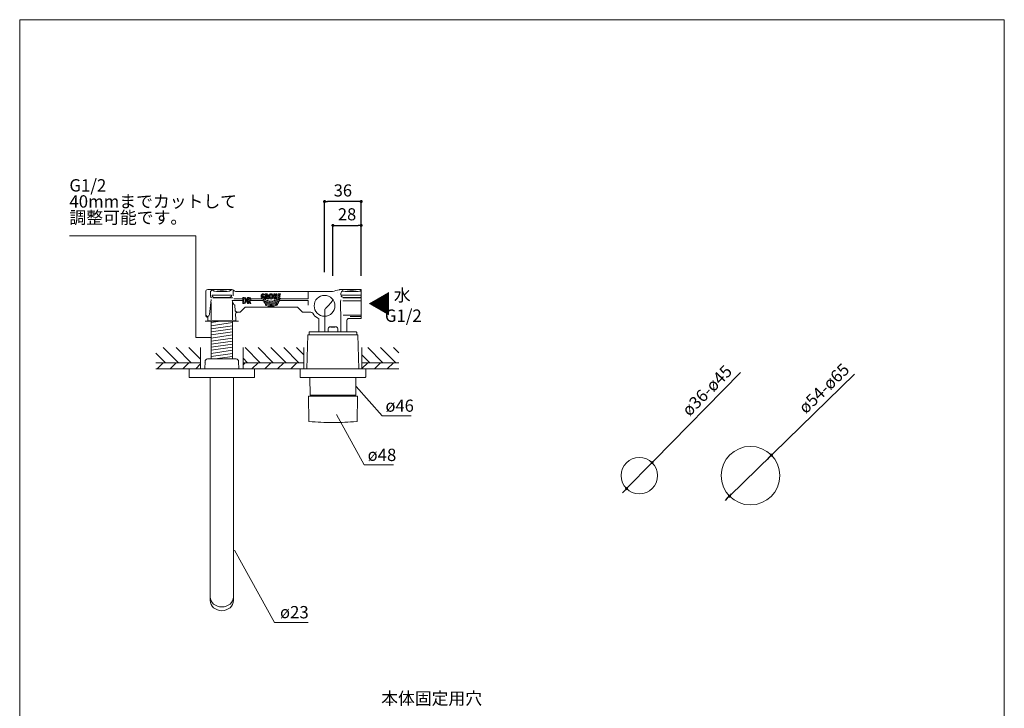
# Model space of a CAD drawing. Units: millimetres. Extents: x 36 to 1012, y 32 to 1449.
# Drawn here: x 36 to 1011, y 767 to 1449 of the extents above; entities that cross this region are included whole.
import ezdxf
from ezdxf.lldxf.tags import DXFTag

# ---------------------------------------------------------------- set-up
doc = ezdxf.new("R2010")
doc.units = ezdxf.units.MM
doc.header["$LTSCALE"] = 50.8
doc.header["$PDMODE"] = 1
doc.header["$PDSIZE"] = -2
for name, color, linetype, lineweight in [('DIM', 3, 'Continuous', 13), ('MODEL', 7, 'Continuous', 20), ('TEMPLATE', 7, 'Continuous', 20)]:
    doc.layers.add(name, color=color, linetype=linetype, lineweight=lineweight)
doc.styles.add('ＭＳ ゴシック', font='msgothic.ttc', dxfattribs={"bigfont": 'ＭＳ ゴシック'})
tags = doc.linetypes.add('HIDDEN2', pattern=[4.7625, 3.175, -1.5875]).pattern_tags.tags
tags[6:7] = [DXFTag(74, 4), DXFTag(75, 0), DXFTag(340, '0'), DXFTag(46, 0.0), DXFTag(50, 0.0), DXFTag(44, 0.0), DXFTag(45, 0.0)]
tags[4:5] = [DXFTag(74, 4), DXFTag(75, 0), DXFTag(340, '0'), DXFTag(46, 0.0), DXFTag(50, 0.0), DXFTag(44, 0.0), DXFTag(45, 0.0)]
doc.dimstyles.new('tform線あり', dxfattribs={"dimtxt": 24.432617, "dimasz": 9.99939, "dimexe": 0, "dimexo": 25, "dimgap": 0.5, "dimtad": 1, "dimdec": 1, "dimzin": 11, "dimdsep": 46, "dimtxsty": 'ＭＳ ゴシック', "dimblk": 'DOT', "dimcen": 0, "dimazin": 0, "dimtfac": 0.8, "dimtdec": 1, "dimtix": 1, "dimtmove": 0, "dimatfit": 0, "dimldrblk": 'DOT', "dimfxl": 1, "dimfrac": 2, "dimtolj": 1, "dimtzin": 11, "dimarcsym": 0})

# ---------------------------------------------------------------- blocks, each defined once
blk = doc.blocks.new('_DOT')
at = {"color": 0, "linetype": 'ByBlock', "lineweight": -2}
blk.add_line((-0.5, 0), (-1, 0), dxfattribs=at)
at = {"color": 0, "linetype": 'ByBlock', "lineweight": -2, "const_width": 0.5}
blk.add_lwpolyline([(-0.25, 0, 1), (0.25, 0, 1)], format="xyb", close=True, dxfattribs=at)
blk = doc.blocks.new('*D107')
at = {"layer": 'Defpoints', "color": 0, "transparency": 16777216}
for p in [(662.26, 1010.07), (637.09, 984.34)]:
    blk.add_point(p, dxfattribs=at)
at = {"layer": 'DIM', "color": 0, "lineweight": -2, "transparency": 16777216}
for p, q in [((749.74, 1099.49), (664.36, 1012.22)), ((637.09, 984.34), (662.26, 1010.07)), ((634.99, 982.19), (632.89, 980.05))]:
    blk.add_line(p, q, dxfattribs=at)
at = {"layer": 'DIM', "color": 0, "lineweight": -2, "transparency": 16777216, "xscale": 3, "yscale": 3, "zscale": 3}
for p, rotation in [((662.26, 1010.07), 225.6294919767155), ((637.09, 984.34), 45.62949197671548)]:
    blk.add_blockref('_DOT', p, dxfattribs=dict(at, rotation=rotation))
at = {"layer": 'DIM', "color": 0, "transparency": 16777216, "insert": (716.68, 1081.51), "char_height": 12, "attachment_point": 5, "rotation": 45.62949, "style": 'ＭＳ ゴシック'}
blk.add_mtext('\\A1;\\A1;ø36-ø45 {}', dxfattribs=at)
blk = doc.blocks.new('_SE_FILLED')
at = {"color": 0}
blk.add_line((0, 0), (-1, 0), dxfattribs=at)
blk.add_solid([(0, 0), (-1, -0.1665), (-1, 0.1665), (0, 0)], dxfattribs=at)
blk = doc.blocks.new('*D114')
at = {"layer": 'Defpoints', "color": 0, "transparency": 16777216}
for p in [(780.44, 1017.45), (738.91, 976.96)]:
    blk.add_point(p, dxfattribs=at)
at = {"layer": 'DIM', "color": 0, "lineweight": -2, "transparency": 16777216}
for p, q in [((782.58, 1019.55), (862.83, 1097.8)), ((738.91, 976.96), (780.44, 1017.45)), ((778.29, 1015.36), (776.14, 1013.26)), ((780.44, 1017.45), (782.58, 1019.55)), ((738.91, 976.96), (736.76, 974.86)), ((741.06, 979.05), (743.21, 981.15)), ((736.76, 974.86), (734.62, 972.77))]:
    blk.add_line(p, q, dxfattribs=at)
at = {"layer": 'DIM', "color": 0, "lineweight": -2, "transparency": 16777216, "xscale": 3, "yscale": 3, "zscale": 3}
for p, rotation in [((780.44, 1017.45), 44.28101145056738), ((738.91, 976.96), 224.2810114505674)]:
    blk.add_blockref('_DOT', p, dxfattribs=dict(at, rotation=rotation))
at = {"layer": 'DIM', "color": 0, "transparency": 16777216, "insert": (832.47, 1083.64), "char_height": 12, "attachment_point": 5, "rotation": 44.28101, "style": 'ＭＳ ゴシック'}
blk.add_mtext('\\A1;ø54-ø65', dxfattribs=at)
blk = doc.blocks.new('*D97')
at = {"layer": 'Defpoints', "color": 0, "transparency": 16777216}
for p in [(337.97, 1268.57), (337.97, 1188.8), (374.27, 1185.06)]:
    blk.add_point(p, dxfattribs=at)
at = {"layer": 'DIM', "color": 0, "lineweight": -2, "transparency": 16777216}
for p, q in [((337.97, 1198.8), (337.97, 1268.57)), ((371.27, 1268.57), (340.97, 1268.57)), ((374.27, 1195.06), (374.27, 1268.57))]:
    blk.add_line(p, q, dxfattribs=at)
at = {"layer": 'DIM', "color": 0, "lineweight": -2, "transparency": 16777216, "xscale": 3, "yscale": 3, "zscale": 3, "rotation": 180}
blk.add_blockref('_DOT', (337.97, 1268.57), dxfattribs=at)
at = {"layer": 'DIM', "color": 0, "lineweight": -2, "transparency": 16777216, "xscale": 3, "yscale": 3, "zscale": 3}
blk.add_blockref('_DOT', (374.27, 1268.57), dxfattribs=at)
at = {"layer": 'DIM', "color": 0, "transparency": 16777216, "insert": (356.12, 1279.57), "char_height": 12, "attachment_point": 5, "style": 'ＭＳ ゴシック'}
blk.add_mtext('\\A1;\\A1;36', dxfattribs=at)
blk = doc.blocks.new('*D98')
at = {"layer": 'Defpoints', "color": 0, "transparency": 16777216}
for p in [(374.27, 1244.95), (346.27, 1185.06), (374.27, 1185.06)]:
    blk.add_point(p, dxfattribs=at)
at = {"layer": 'DIM', "color": 0, "lineweight": -2, "transparency": 16777216}
for p, q in [((346.27, 1195.06), (346.27, 1244.95)), ((349.27, 1244.95), (371.27, 1244.95)), ((374.27, 1195.06), (374.27, 1244.95))]:
    blk.add_line(p, q, dxfattribs=at)
at = {"layer": 'DIM', "color": 0, "lineweight": -2, "transparency": 16777216, "xscale": 3, "yscale": 3, "zscale": 3, "rotation": 180}
blk.add_blockref('_DOT', (346.27, 1244.95), dxfattribs=at)
at = {"layer": 'DIM', "color": 0, "lineweight": -2, "transparency": 16777216, "xscale": 3, "yscale": 3, "zscale": 3}
blk.add_blockref('_DOT', (374.27, 1244.95), dxfattribs=at)
at = {"layer": 'DIM', "color": 0, "transparency": 16777216, "insert": (360.27, 1255.95), "char_height": 12, "attachment_point": 5, "style": 'ＭＳ ゴシック'}
blk.add_mtext('\\A1;\\A1;28', dxfattribs=at)

msp = doc.modelspace()

# ---------------------------------------------------------------- linework, layer by layer
at = {"layer": 'DIM', "linetype": 'Continuous'}
for p, q in [((210.4576, 1234.7143), (85.3871, 1234.7143)), ((210.4576, 1133.8294), (210.4576, 1234.7143)), ((225.7883, 1133.8294), (210.4576, 1133.8294)), ((394.9862, 1056.3818), (369.3981, 1085.4552)), ((377.3162, 1007.7893), (349.7689, 1057.6074)), ((394.9862, 1056.3818), (423.8637, 1056.3818)), ((377.3162, 1007.7893), (406.1937, 1007.7893)), ((288.3892, 851.7224), (248.7185, 923.4653)), ((288.3892, 851.7224), (321.7434, 851.7224))]:
    msp.add_line(p, q, dxfattribs=at)
at = {"layer": 'MODEL', "color": 0, "linetype": 'Continuous'}
for p, q in [((222.2733, 1181.3307), (246.2775, 1181.3307)), ((227.0006, 1180.8957), (228.7429, 1179.852)), ((243.809, 1179.852), (246.2775, 1181.3307)), ((352.6682, 1181.2992), (352.5441, 1181.2635)), ((374.276, 1181.3307), (353.0225, 1181.3307)), ((355.4643, 1180.6396), (356.2392, 1179.8648)), ((373.3128, 1179.8648), (374.276, 1180.8279)), ((374.276, 1180.8279), (374.276, 1181.3307)), ((374.276, 1179.6145), (374.276, 1180.8279)), ((220.276, 1179.3334), (220.276, 1156.0805)), ((223.959, 1156.5954), (225.5939, 1171.6145)), ((225.0082, 1178.8984), (225.0082, 1175.0371)), ((226.758, 1175.9178), (226.5622, 1175.9178)), ((235.7163, 1175.9178), (226.758, 1175.9178)), ((236.8357, 1175.9178), (235.7163, 1175.9178)), ((245.794, 1175.9178), (236.8357, 1175.9178)), ((245.9898, 1175.9178), (245.794, 1175.9178)), ((246.4314, 1170.4798), (257.095, 1170.4798)), ((257.095, 1172.3558), (248.3008, 1172.3558)), ((250.6757, 1179.4178), (344.7398, 1179.4178)), ((257.095, 1173.6863), (258.395, 1173.6863)), ((257.095, 1172.3558), (257.095, 1173.6863)), ((257.095, 1172.3558), (257.095, 1170.4798)), ((257.095, 1167.6863), (257.095, 1170.4798)), ((258.095, 1172.3558), (258.095, 1172.6863)), ((258.095, 1172.6863), (258.395, 1172.6863)), ((258.095, 1172.3558), (258.095, 1170.4798)), ((258.095, 1168.6863), (258.095, 1170.4798)), ((259.595, 1170.4798), (259.595, 1171.4863)), ((259.595, 1170.4798), (259.595, 1169.8863)), ((260.595, 1170.4798), (260.595, 1171.4863)), ((260.595, 1170.4798), (260.595, 1169.8863)), ((261.595, 1172.3558), (261.595, 1173.6863)), ((261.595, 1173.6863), (263.22, 1173.6863)), ((261.595, 1172.3558), (261.595, 1170.4798)), ((261.595, 1167.6863), (261.595, 1170.4798)), ((262.595, 1172.3558), (262.595, 1172.6863)), ((262.595, 1172.6863), (263.22, 1172.6863)), ((262.595, 1172.3558), (262.595, 1170.9363)), ((262.595, 1170.9363), (263.22, 1170.9363)), ((264.54, 1170.4798), (263.9723, 1170.0939)), ((263.9723, 1170.0939), (265.095, 1167.6863)), ((264.54, 1170.4798), (277.0235, 1170.4798)), ((276.2635, 1172.3558), (265.0142, 1172.3558)), ((277.0235, 1170.4798), (277.0689, 1170.3753)), ((277.0689, 1170.3753), (277.1292, 1170.2709)), ((277.1131, 1174.3629), (277.1095, 1173.6414)), ((277.6233, 1174.8604), (277.6131, 1174.8604)), ((278.1223, 1172.7098), (278.1232, 1174.3602)), ((279.1173, 1176.818), (279.1173, 1172.5597)), ((280.6588, 1177.318), (279.6173, 1177.318)), ((280.1173, 1172.5597), (280.1173, 1176.3106)), ((280.1173, 1176.3106), (280.6282, 1176.3106)), ((280.3222, 1173.8567), (281.4449, 1172.3558)), ((281.5165, 1172.26), (281.4449, 1172.3558)), ((283.2956, 1169.9923), (281.6882, 1170.4798)), ((282.3173, 1172.859), (281.6903, 1173.6971)), ((288.2187, 1170.4798), (286.7543, 1170.0319)), ((287.883, 1172.5595), (287.883, 1176.816)), ((288.883, 1176.816), (288.883, 1175.3773)), ((288.883, 1175.3773), (289.8864, 1175.3773)), ((289.8864, 1174.2927), (288.883, 1174.2927)), ((288.883, 1174.2927), (288.883, 1172.5595)), ((289.8864, 1175.3773), (289.8864, 1176.816)), ((289.8864, 1172.5595), (289.8864, 1174.2927)), ((290.8864, 1176.816), (290.8864, 1172.5595)), ((291.8895, 1176.816), (291.8895, 1172.5595)), ((293.7785, 1177.316), (292.3895, 1177.316)), ((293.7785, 1172.0595), (292.3895, 1172.0595)), ((292.9483, 1175.3445), (292.9483, 1176.311)), ((292.9483, 1176.311), (293.7785, 1176.311)), ((293.4196, 1175.3445), (292.9483, 1175.3445)), ((292.9483, 1173.0644), (292.9483, 1174.3415)), ((292.9483, 1174.3415), (293.4196, 1174.3415)), ((293.7785, 1173.0644), (292.9483, 1173.0644)), ((293.4858, 1170.1584), (293.5357, 1170.2449)), ((293.6025, 1170.4798), (321.776, 1170.4798)), ((293.9196, 1174.8415), (293.9196, 1174.8445)), ((321.776, 1172.3558), (294.2351, 1172.3558)), ((294.2785, 1176.811), (294.2785, 1176.816)), ((294.2785, 1172.5595), (294.2785, 1172.5644)), ((321.776, 1179.3462), (321.776, 1172.3558)), ((321.776, 1166.08), (321.776, 1170.4798)), ((344.7398, 1179.4178), (344.8241, 1179.4182)), ((350.5574, 1178.9236), (350.5643, 1178.9105)), ((354.2419, 1176.068), (354.2419, 1177.8675)), ((363.2296, 1175.9178), (354.6775, 1175.9178)), ((356.0029, 1173.1141), (374.2695, 1173.1141)), ((374.276, 1170.3419), (356.0029, 1170.3419)), ((363.2296, 1179.5171), (366.3224, 1179.5171)), ((366.3224, 1175.9178), (363.2296, 1175.9178)), ((374.276, 1175.9178), (366.3224, 1175.9178)), ((374.276, 1177.715), (374.276, 1179.6145)), ((374.276, 1176.2205), (374.276, 1177.715)), ((374.276, 1175.9178), (374.276, 1176.2205)), ((374.276, 1175.9178), (374.276, 1174.059)), ((374.276, 1173.1141), (374.276, 1174.059)), ((374.276, 1173.0922), (374.276, 1170.3419)), ((374.276, 1155.9451), (374.276, 1170.3419)), ((249.2027, 1164.8229), (249.2027, 1166.08)), ((249.2027, 1164.8229), (249.5343, 1161.6995)), ((249.5343, 1160.4721), (249.5343, 1161.6995)), ((254.4613, 1159.1031), (257.0577, 1161.6995)), ((259.276, 1163.9178), (257.0577, 1161.6995)), ((258.395, 1167.6863), (257.095, 1167.6863)), ((258.395, 1168.6863), (258.095, 1168.6863)), ((311.276, 1163.9178), (259.276, 1163.9178)), ((262.595, 1167.6863), (261.595, 1167.6863)), ((263.0458, 1169.9363), (262.595, 1169.9363)), ((262.595, 1169.9363), (262.595, 1167.6863)), ((264.095, 1167.6863), (263.0458, 1169.9363)), ((265.095, 1167.6863), (264.095, 1167.6863)), ((278.2051, 1168.4073), (278.2622, 1168.3084)), ((279.508, 1166.1506), (279.558, 1166.0641)), ((279.8732, 1165.8281), (280.2357, 1165.7278)), ((280.2626, 1166.8306), (280.066, 1166.8847)), ((280.1568, 1167.8051), (283.2794, 1166.8205)), ((280.2357, 1165.7278), (280.3156, 1165.7029)), ((280.8115, 1166.6701), (280.2626, 1166.8306)), ((281.2931, 1165.3982), (280.3156, 1165.7029)), ((280.4204, 1169.7752), (283.4977, 1168.8347)), ((283.0581, 1165.9303), (280.8115, 1166.6701)), ((282.01, 1165.1554), (281.2931, 1165.3982)), ((282.9631, 1164.841), (282.01, 1165.1554)), ((283.0187, 1164.8229), (282.9631, 1164.841)), ((283.9826, 1165.7029), (283.0581, 1165.9303)), ((286.9356, 1165.9303), (286.0111, 1165.7029)), ((286.289, 1168.7999), (289.3456, 1169.746)), ((289.2188, 1168.7622), (286.7694, 1167.9541)), ((286.881, 1166.8958), (289.7647, 1167.8044)), ((286.9604, 1164.841), (286.9048, 1164.8229)), ((288.4915, 1166.4704), (286.9356, 1165.9303)), ((287.9136, 1165.1554), (286.9604, 1164.841)), ((288.6307, 1165.3982), (287.9136, 1165.1554)), ((289.2197, 1166.7048), (288.4915, 1166.4704)), ((289.342, 1165.6266), (288.6307, 1165.3982)), ((289.7347, 1166.8522), (289.2197, 1166.7048)), ((289.6103, 1165.7029), (289.342, 1165.6266)), ((289.6103, 1165.7029), (289.7633, 1165.7464)), ((290.7757, 1167.0587), (289.7347, 1166.8522)), ((289.7633, 1165.7464), (290.1426, 1165.8383)), ((290.1426, 1165.8383), (290.826, 1165.9586)), ((291.2036, 1166.2055), (291.265, 1166.3119)), ((292.0757, 1169.1402), (291.458, 1169.1562)), ((292.3962, 1168.2712), (292.466, 1168.392)), ((313.4942, 1161.6995), (311.276, 1163.9178)), ((313.4942, 1161.6995), (316.0907, 1159.1031)), ((338.3064, 1139.5178), (338.3064, 1161.8605)), ((250.376, 1150.5178), (222.176, 1150.5178)), ((222.176, 1150.5178), (222.176, 1150.0178)), ((222.4755, 1152.6979), (222.4663, 1152.5925)), ((250.0857, 1152.5925), (249.7228, 1156.7407)), ((250.376, 1150.0178), (250.376, 1150.5178)), ((251.7144, 1158.9178), (254.276, 1158.9178)), ((254.4613, 1159.1031), (254.276, 1158.9178)), ((316.276, 1158.9178), (316.0907, 1159.1031)), ((316.276, 1158.9178), (324.5463, 1158.9178)), ((324.5521, 1158.9178), (324.5463, 1158.9178)), ((326.2392, 1157.9894), (326.2397, 1157.9887)), ((331.4231, 1153.1706), (331.4245, 1153.1699)), ((332.4781, 1151.404), (332.4781, 1151.4096)), ((332.4781, 1139.5178), (332.4781, 1151.404)), ((354.2456, 1139.5178), (354.2456, 1157.2795)), ((356.4683, 1155.9451), (374.276, 1155.9451)), ((360.0738, 1150.87), (360.0738, 1150.8694)), ((360.0738, 1139.5178), (360.0738, 1150.8694)), ((362.0761, 1152.8673), (362.0711, 1152.8672)), ((362.0761, 1152.8673), (374.276, 1152.8673)), ((374.276, 1153.3526), (374.276, 1155.9451)), ((374.276, 1152.8673), (374.276, 1153.3526)), ((252.776, 1150.0178), (219.776, 1150.0178)), ((225.7894, 1148.6756), (235.0439, 1150.0178)), ((225.7894, 1145.6358), (246.7494, 1148.6756)), ((225.7894, 1142.596), (246.7494, 1145.6358)), ((225.7894, 1139.5562), (246.7494, 1142.596)), ((341.5516, 1142.6449), (341.5516, 1139.5178)), ((345.9264, 1144.057), (346.6256, 1144.057)), ((351.0004, 1139.5178), (351.0004, 1142.6449)), ((225.7894, 1136.5164), (246.7494, 1139.5562)), ((225.7894, 1133.4766), (246.7494, 1136.5164)), ((225.7894, 1130.4367), (246.7494, 1133.4766)), ((320.526, 1103.0176), (321.5736, 1136.5178)), ((321.5736, 1136.5178), (370.9784, 1136.5178)), ((322.726, 1139.0178), (322.726, 1136.5178)), ((323.226, 1139.5178), (341.9627, 1139.5178)), ((341.9627, 1139.5178), (341.966, 1139.5178)), ((341.966, 1139.5178), (345.9045, 1139.5178)), ((345.9045, 1139.5178), (346.6475, 1139.5178)), ((346.6475, 1139.5178), (350.586, 1139.5178)), ((350.586, 1139.5178), (369.326, 1139.5178)), ((350.586, 1139.5178), (350.5893, 1139.5178)), ((369.826, 1136.5178), (369.826, 1139.0178)), ((372.026, 1103.0176), (370.9784, 1136.5178)), ((225.7894, 1127.3969), (246.7494, 1130.4367)), ((225.7894, 1124.3571), (246.7494, 1127.3969)), ((225.7894, 1121.3173), (246.7494, 1124.3571)), ((225.7894, 1118.2775), (246.7494, 1121.3173)), ((225.7894, 1115.2377), (246.7494, 1118.2775)), ((229.3727, 1112.7176), (246.7494, 1115.2377))]:
    msp.add_line(p, q, dxfattribs=at)
at = {"layer": 'MODEL', "color": 0, "linetype": 'HIDDEN2'}
for p, q in [((374.25, 1175.8082), (363.276, 1175.8082)), ((225.7985, 1151.5178), (225.7985, 1168.5178)), ((246.7535, 1151.5178), (246.7535, 1168.5178)), ((374.276, 1154.8532), (363.276, 1154.8532))]:
    msp.add_line(p, q, dxfattribs=at)
at = {"layer": 'MODEL'}
for p, q in [((225.7883, 1150.0178), (225.7883, 1112.7176)), ((246.7483, 1112.7176), (246.7483, 1150.0178)), ((193.2372, 1109.0143), (178.2611, 1123.9903)), ((205.9651, 1109.0143), (190.9891, 1123.9903)), ((215.3009, 1112.4064), (203.717, 1123.9903)), ((215.3009, 1103.0143), (215.3009, 1123.9903)), ((257.2409, 1123.9903), (257.2409, 1103.0176)), ((274.3526, 1109.0176), (259.3798, 1123.9903)), ((287.0805, 1109.0176), (272.1078, 1123.9903)), ((299.8084, 1109.0176), (284.8357, 1123.9903)), ((312.5364, 1109.0176), (297.5636, 1123.9903)), ((317.5235, 1116.7584), (310.2915, 1123.9903)), ((317.5235, 1103.0176), (317.5235, 1123.9903)), ((375.0235, 1103.0176), (375.0235, 1123.9903)), ((395.6905, 1109.0176), (380.7178, 1123.9903)), ((408.4184, 1109.0176), (393.4457, 1123.9903)), ((411.5263, 1118.6376), (406.1736, 1123.9903)), ((180.506, 1109.0176), (171.0207, 1118.5029)), ((250.3826, 1112.7176), (222.1644, 1112.7176)), ((261.6247, 1109.0176), (257.2409, 1113.4014)), ((382.9626, 1109.0176), (375.0235, 1116.9567)), ((171.0207, 1109.0176), (215.3009, 1109.0176)), ((171.0207, 1103.0176), (215.3009, 1103.0176)), ((178.2452, 1109.0176), (172.2485, 1103.0209)), ((190.9699, 1109.0143), (184.9732, 1103.0176)), ((203.6978, 1109.0143), (197.6978, 1103.0143)), ((203.7735, 1103.0176), (268.7735, 1103.0176)), ((203.7735, 1103.0176), (203.7735, 1094.9176)), ((215.3009, 1107.8895), (210.4257, 1103.0143)), ((218.693, 1109.0143), (218.6897, 1109.0176)), ((219.6668, 1110.3291), (219.3404, 1103.0176)), ((253.2065, 1103.0176), (252.8801, 1110.3291)), ((317.5235, 1109.0176), (257.2409, 1109.0176)), ((259.3574, 1109.0176), (257.2409, 1106.9011)), ((317.5235, 1103.0176), (257.2409, 1103.0176)), ((272.0853, 1109.0176), (266.0853, 1103.0176)), ((268.7735, 1094.9176), (268.7735, 1103.0176)), ((284.8132, 1109.0176), (278.8132, 1103.0176)), ((297.5412, 1109.0176), (291.5412, 1103.0176)), ((310.6238, 1109.0176), (304.6238, 1103.0176)), ((378.7735, 1103.0176), (313.7735, 1103.0176)), ((313.7735, 1103.0176), (313.7735, 1094.9176)), ((375.0235, 1109.0176), (411.5263, 1109.0176)), ((380.6953, 1109.0176), (375.0235, 1103.3458)), ((375.0235, 1103.0176), (411.5263, 1103.0176)), ((378.7735, 1094.9176), (378.7735, 1103.0176)), ((393.4232, 1109.0176), (387.4232, 1103.0176)), ((406.1511, 1109.0176), (400.1511, 1103.0176)), ((204.2735, 1094.4176), (268.2735, 1094.4176)), ((224.7735, 1094.4176), (224.7735, 904.0147)), ((247.7735, 904.0147), (247.7735, 1094.4176)), ((314.2735, 1094.4176), (378.2735, 1094.4176)), ((323.4898, 1094.4176), (323.6423, 1076.9421)), ((368.9046, 1076.9421), (369.0571, 1094.4176)), ((322.0571, 1075.6016), (322.2695, 1051.2627)), ((370.2896, 1075.8034), (322.2572, 1075.8034)), ((368.9046, 1076.9421), (323.6423, 1076.9421)), ((370.2775, 1051.2627), (370.4899, 1075.6016)), ((370.4898, 1075.6016), (370.4899, 1075.6016)), ((224.7735, 904.0147), (224.7735, 877.1679)), ((247.7735, 877.1679), (247.7735, 904.0147)), ((224.7735, 877.1679), (224.7735, 873.5179)), ((247.7735, 873.5179), (247.7735, 877.1679))]:
    msp.add_line(p, q, dxfattribs=at)
at = {"layer": 'MODEL', "color": 0}
for p, q in [((225.7894, 1150.0178), (225.7894, 1112.7176)), ((246.7494, 1112.7176), (246.7494, 1150.0178))]:
    msp.add_line(p, q, dxfattribs=at)
at = {"layer": 'MODEL', "color": 0, "linetype": 'HIDDEN2'}
msp.add_circle((337.976, 1165.3307), 10.3155, dxfattribs=at)
at = {"layer": 'MODEL'}
for centre, radius in [((759.6746, 997.2041), 29.001), ((649.6746, 997.2041), 18)]:
    msp.add_circle(centre, radius, dxfattribs=at)
at = {"layer": 'MODEL', "color": 0, "linetype": 'Continuous'}
for centre, radius, start, end in [((1331.929, -2687.6235), 3990.9288, 104.2038722, 104.306905), ((353.0221, 1179.3288), 2.0018, 89.9879789, 100.1805666), ((255.3345, 1172.3002), 9.0873, 191.5557976, 219.4337965), ((436.9493, 1176.8171), 189.5186, 179.3892907, 180.5190623), ((258.395, 1171.4863), 2.2, 23.2780403, 90), ((258.395, 1171.4863), 1.2, 46.4290441, 90), ((258.395, 1171.4863), 1.2, 0.0000025, 46.4290441), ((258.395, 1171.4863), 2.2, 0.0000013, 23.2780403), ((263.22, 1171.8113), 1.875, 16.8795296, 90), ((263.22, 1171.8113), 0.875, 38.4770202, 90), ((263.22, 1171.8113), 0.875, 270, 38.4770202), ((263.22, 1171.8113), 1.875, 314.7522396, 16.8795296), ((276.8095, 1173.6429), 0.3, 213.005113, 359.714484), ((277.5019, 1170.6253), 0.5, 100.2112299, 196.925526), ((277.6131, 1174.3604), 0.5, 90, 179.714484), ((277.5622, 1170.5209), 0.5, 210, 277.9979237), ((279.1447, 1161.5054), 9.7668, 99.3833172, 100.2112299), ((277.7436, 1176.5971), 0.505, 234.2626506, 52.6133583), ((278.4604, 1165.6461), 5.5698, 80.6027372, 99.3833172), ((277.6233, 1174.3605), 0.4999, 359.9697243, 90), ((278.4891, 1163.9237), 6.162, 71.7344156, 97.9979237), ((277.6314, 1172.7101), 0.4909, 300.8513989, 313.7962387), ((277.6293, 1172.711), 0.493, 313.9013495, 359.8646135), ((279.6173, 1176.818), 0.5, 90, 180), ((279.6157, 1172.5594), 0.4984, 179.9595526, 204.113134), ((279.6173, 1172.5597), 0.5, 204.0726866, 335.9273134), ((277.7423, 1161.3071), 9.9679, 69.519644, 80.6027372), ((279.619, 1172.5594), 0.4984, 335.8868657, 0.0404477), ((280.7226, 1174.1562), 0.5, 97.0572139, 216.7970192), ((280.6262, 1175.7981), 0.5124, 45.6152461, 89.7819199), ((280.6588, 1175.8339), 1.4841, 45.397166, 90), ((280.5918, 1175.2139), 0.5658, 277.0341154, 301.5530262), ((280.4573, 1175.4337), 0.8235, 301.5299277, 353.4064346), ((280.2838, 1175.4537), 0.9981, 353.4064346, 45.397166), ((288.6012, 1190.381), 21.0677, 249.519644, 250.8445104), ((281.9169, 1172.5595), 0.5, 216.7970192, 335.9576185), ((281.9306, 1173.8768), 0.3, 133.4205089, 216.7970192), ((280.2838, 1175.4537), 2.0181, 353.4064346, 45.397166), ((280.4573, 1175.4337), 1.8435, 313.4205089, 353.4064346), ((281.9169, 1172.5595), 0.5, 335.9576185, 36.7970192), ((284.9523, 1176.3587), 6.5784, 255.4138129, 285.8983744), ((288.383, 1176.816), 0.5, 0, 180), ((288.3814, 1172.5592), 0.4983, 179.959463, 204.0908577), ((288.383, 1172.5595), 0.5, 204.0503207, 335.9496793), ((275.9092, 1208.1083), 39.5907, 288.1145617, 289.6439917), ((288.3847, 1172.5592), 0.4983, 335.9091425, 0.0405367), ((291.4785, 1164.4905), 6.7225, 94.0066552, 109.6439917), ((291.4235, 1164.0694), 6.0449, 75.5858846, 110.1056059), ((290.3864, 1176.816), 0.5, 0, 180), ((290.3847, 1172.5592), 0.4983, 179.959463, 204.0908577), ((290.3864, 1172.5595), 0.5, 204.0503207, 335.9496793), ((290.388, 1172.5592), 0.4983, 335.9091425, 0.0405367), ((291.4659, 1164.6705), 6.542, 86.0474955, 94.0066552), ((292.3895, 1176.816), 0.5, 90, 180), ((292.3878, 1172.5592), 0.4983, 179.9594633, 204.0908575), ((291.4378, 1164.2645), 6.949, 75.0392392, 86.0474955), ((292.3895, 1172.5595), 0.5, 204.0503207, 270), ((293.0528, 1170.4084), 0.5, 255.5858846, 330), ((293.1027, 1170.4949), 0.5, 358.2666809, 75.0392392), ((293.4196, 1174.8445), 0.5, 0, 90), ((293.4196, 1174.8415), 0.5, 270, 0), ((293.1035, 1170.4947), 0.4992, 329.975916, 358.2907649), ((293.7785, 1176.816), 0.5, 0, 90), ((293.7785, 1176.811), 0.5, 270, 0), ((293.7785, 1172.5644), 0.5, 0, 90), ((293.7785, 1172.5595), 0.5, 270, 335.9496793), ((293.7801, 1172.5592), 0.4983, 335.9091423, 0.040537), ((-522.3783, 1902.1054), 1135.4565, 319.6183154, 319.9093498), ((344.7772, 1183.3659), 3.948, 270.6817919, 279.547197), ((345.1394, 1181.4825), 2.0311, 278.2682651, 286.2537683), ((350.3256, 1183.1833), 4.2795, 273.1974679, 273.7351997), ((422.2219, 1165.1233), 68.4274, 174.9750048, 186.5822012), ((356.147, 1175.4888), 1.6744, 196.0220411, 264.625356), ((373.4227, 1175.4343), 1.6185, 274.9297473, 301.8172199), ((249.2076, 1167.1916), 1.1116, 216.6504943, 269.7442881), ((258.395, 1169.8863), 2.2, 270, 0), ((258.395, 1169.8863), 1.2, 270, 0), ((278.6381, 1168.6573), 0.5, 89.4586514, 210), ((278.6952, 1168.5584), 0.5, 210, 269.2542493), ((278.5874, 1163.2899), 5.8677, 68.82049, 89.4586514), ((278.6312, 1163.345), 4.7138, 71.1160181, 89.3005288), ((279.941, 1166.4006), 0.5, 75.5225954, 210), ((279.991, 1166.3141), 0.5, 210, 256.3733927), ((288.9737, 1190.0899), 22.8746, 248.8150465, 256.8552821), ((284.9618, 1170.8997), 6.3799, 252.2681993, 287.7318007), ((284.9598, 1172.6183), 6.0364, 253.8368809, 288.5587877), ((284.9583, 1174.0225), 5.3895, 254.2756224, 284.2944265), ((285.0245, 1173.1765), 5.5062, 256.8498389, 288.4759242), ((284.9969, 1171.8181), 6.1987, 260.582902, 279.417098), ((291.7244, 1161.0839), 8.0768, 91.8900572, 108.0727037), ((291.4248, 1162.171), 5.873, 85.1541324, 106.4197242), ((290.832, 1166.5619), 0.5, 330, 96.4653785), ((290.7706, 1166.4555), 0.5, 276.3581784, 330), ((291.9632, 1168.5212), 0.5, 265.1541324, 330), ((292.0329, 1168.642), 0.5, 330, 85.098545), ((272.276, 1148.2347), 50, 175, 177.3829107), ((221.2464, 1157.3025), 2.8032, 297.4996336, 345.3907386), ((200.276, 1148.2347), 50, 2.6170893, 5), ((324.5514, 1156.9192), 1.9986, 32.3777852, 89.9792638), ((337.976, 1165.4178), 13.89, 212.3335625, 241.8508454), ((330.4801, 1151.4092), 1.998, 0.0128078, 61.7936829), ((362.0718, 1150.8693), 1.9979, 90.0192315, 179.9804072), ((343.5098, 1142.571), 1.9596, 85.405122, 177.8385149), ((346.9721, 1169.1832), 25.1479, 264.0946762, 267.6167479), ((345.58, 1169.1818), 25.1466, 272.3831595, 275.9054164), ((349.0299, 1142.5571), 1.9725, 2.5508249, 94.2055383), ((323.226, 1139.0178), 0.5, 90, 180), ((369.326, 1139.0178), 0.5, 0, 90)]:
    msp.add_arc(centre, radius, start, end, dxfattribs=at)
at = {"layer": 'MODEL'}
for centre, radius, start, end in [((222.1644, 1110.2176), 2.5, 90, 177.4438499), ((250.3826, 1110.2176), 2.5, 2.5561501, 90), ((204.2735, 1094.9176), 0.5, 180, 270), ((268.2735, 1094.9176), 0.5, 270, 0), ((314.2735, 1094.9176), 0.5, 180, 270), ((378.2735, 1094.9176), 0.5, 270, 0), ((322.2571, 1075.6034), 0.2, 89.9602516, 180.7921248), ((324.1423, 1076.9465), 0.5, 180.5, 205.8891698), ((346.2735, 1087.6877), 25.1, 205.8891698, 208.33685), ((346.2735, 1087.6877), 25.1, 331.6671446, 334.1108302), ((368.4046, 1076.9465), 0.5, 334.1108302, 359.5), ((370.2898, 1075.6034), 0.2, 359.5288123, 90.0656635)]:
    msp.add_arc(centre, radius, start, end, dxfattribs=at)
at = {"layer": 'MODEL', "color": 0, "linetype": 'Continuous'}
for centre, major_axis, ratio, start_param, end_param in [((222.2787, 1179.3279), (1.4181, -1.4181), 0.99726469, 2.35756402, 3.92562129), ((227.0006, 1178.8984), (1.0278, 1.7157), 0.9948398, 0.54198477, 2.10821971), ((235.7163, 1179.884), (-7, 0), 0.05240778, 0.08726646, 1.57079633), ((236.8357, 1179.884), (-7, 0), 0.05240778, 1.57079633, 3.05432619), ((246.2684, 1179.3279), (1.7246, 1.0331), 0.9948398, 0.2079936, 1.02881155), ((250.694, 1183.4233), (3.4492, 2.0662), 0.9948398, 3.34958625, 4.17040421), ((356.2392, 1177.8675), (1.4142, 1.4142), 0.99726469, 0.78676769, 2.35482496), ((363.2296, 1179.884), (-7, 0), 0.05240778, 0.05235988, 1.57079633), ((366.3224, 1179.884), (-7, 0), 0.05240778, 1.57079633, 3.08923278), ((227.0273, 1175.0531), (1.7379, 1.0411), 0.98721814, 2.60416927, 3.68652842), ((236.276, 1172.5966), (-14.0236, 0), 0.05240833, 4.00807823, 5.41669973), ((236.276, 1174.0985), (-10, 0), 0.05240778, 0.63855859, 2.50303407), ((245.3935, 1175.1317), (1.7424, -1.0437), 0.98470348, 5.42217218, 6.0594766), ((277.1256, 1174.6999), (0.0011, 2.6279), 0.72540624, 2.67287349, 3.55082856), ((284.9618, 1174.6861), (0, 2.6266), 0.72824077, 2.66207718, 3.62110812), ((364.776, 1174.0985), (-10.25, 0), 0.05240778, 0.54108301, 2.60050964), ((222.5408, 1156.5954), (1.9896, -0.2032), 0.88874857, 3.25601435, 4.80291609), ((346.276, 1145.0302), (10, 0), 0.05240778, 4.44840924, 4.97636872), ((346.276, 1144.2124), (2.067, 0), 0.05240778, -0.41536039, 3.55695304)]:
    msp.add_ellipse(centre, major_axis=major_axis, ratio=ratio, start_param=start_param, end_param=end_param, dxfattribs=at)
for centre in [(236.276, 1179.837), (364.776, 1179.837)]:
    msp.add_ellipse(centre, major_axis=(4.5, 0), ratio=0.05240778, dxfattribs=at)
for points, knots in [([(247.4414, 1178.8371), (247.4982, 1179.1438), (247.5066, 1179.3883), (247.5076, 1179.804), (247.4977, 1179.9725), (247.4914, 1180.2518), (247.4949, 1180.3624), (247.538, 1180.5334), (247.578, 1180.5938), (247.6405, 1180.6313)], [0, 0, 0, 0, 0.25, 0.25, 0.5, 0.5, 0.75, 0.75, 1, 1, 1, 1]), ([(228.2464, 1173.7861), (228.0087, 1173.8029), (227.797, 1173.8705), (227.5119, 1174.0237), (227.4219, 1174.0841), (227.255, 1174.2201), (227.1779, 1174.2955), (227.0352, 1174.4613), (226.9697, 1174.5516), (226.8498, 1174.7502), (226.7952, 1174.8588), (226.6992, 1175.099), (226.6571, 1175.2314), (226.6077, 1175.4593), (226.5934, 1175.5413), (226.5714, 1175.7208), (226.5641, 1175.817), (226.5622, 1175.9178)], [0, 0, 0, 0, 0.25, 0.25, 0.375, 0.375, 0.5, 0.5, 0.625, 0.625, 0.75, 0.75, 0.875, 0.875, 0.9375, 0.9375, 1, 1, 1, 1]), ([(245.9898, 1175.9178), (245.9879, 1175.8166), (245.9807, 1175.7219), (245.9586, 1175.5413), (245.9443, 1175.4597), (245.8944, 1175.2295), (245.8522, 1175.0974), (245.7091, 1174.7396), (245.5878, 1174.5438), (245.3026, 1174.2124), (245.1384, 1174.0771), (244.8537, 1173.9232), (244.7518, 1173.8802), (244.5371, 1173.816), (244.4243, 1173.7945), (244.3056, 1173.7861)], [0, 0, 0, 0, 0.0625, 0.0625, 0.125, 0.125, 0.25, 0.25, 0.5, 0.5, 0.75, 0.75, 0.875, 0.875, 1, 1, 1, 1]), ([(278.0502, 1176.9984), (277.8188, 1177.1752), (277.5289, 1177.3061), (276.8892, 1177.3445), (276.5728, 1177.2424), (275.8328, 1176.7708), (275.5367, 1176.2675), (275.2022, 1175.1752), (275.1667, 1174.5567), (275.4321, 1173.3346), (275.7354, 1172.7247), (276.2635, 1172.3558)], [0, 0, 0, 0, 0.125, 0.125, 0.25, 0.25, 0.5, 0.5, 0.75, 0.75, 1, 1, 1, 1]), ([(276.5579, 1173.4795), (276.5133, 1173.5483), (276.4747, 1173.621), (276.4413, 1173.6954), (276.4079, 1173.7697), (276.3795, 1173.846), (276.3553, 1173.9233), (276.3145, 1174.0537), (276.2857, 1174.1873), (276.2667, 1174.3208), (276.2478, 1174.454), (276.2387, 1174.5879), (276.2386, 1174.7203), (276.2386, 1174.8526), (276.2475, 1174.984), (276.2655, 1175.1126), (276.2835, 1175.2413), (276.3106, 1175.3679), (276.348, 1175.4901), (276.3744, 1175.5766), (276.4062, 1175.6612), (276.4442, 1175.7426), (276.4728, 1175.8038), (276.505, 1175.8635), (276.5417, 1175.9205), (276.599, 1176.0096), (276.668, 1176.0941), (276.7526, 1176.1629), (276.7984, 1176.2001), (276.8496, 1176.2331), (276.9055, 1176.2577), (276.952, 1176.2781), (277.003, 1176.2929), (277.0548, 1176.2993), (277.1068, 1176.3057), (277.1611, 1176.3036), (277.2124, 1176.2935), (277.2591, 1176.2843), (277.3043, 1176.2685), (277.3462, 1176.2484), (277.3825, 1176.231), (277.4167, 1176.2102), (277.4486, 1176.1872)], [0, 0, 0, 0, 0.06509692, 0.06509692, 0.06509692, 0.13005641, 0.13005641, 0.13005641, 0.24000283, 0.24000283, 0.24000283, 0.34976923, 0.34976923, 0.34976923, 0.45949188, 0.45949188, 0.45949188, 0.56927202, 0.56927202, 0.56927202, 0.64686699, 0.64686699, 0.64686699, 0.70526068, 0.70526068, 0.70526068, 0.79731884, 0.79731884, 0.79731884, 0.84679554, 0.84679554, 0.84679554, 0.88811269, 0.88811269, 0.88811269, 0.92973533, 0.92973533, 0.92973533, 0.96743337, 0.96743337, 0.96743337, 1, 1, 1, 1]), ([(284.0793, 1172.3558), (283.6319, 1172.6752), (283.343, 1173.1796), (283.0368, 1174.2137), (283.0135, 1174.7559), (283.1757, 1175.7572), (283.358, 1176.2228), (283.8041, 1176.7957), (283.984, 1176.9665), (284.4143, 1177.2234), (284.6814, 1177.3113), (285.2277, 1177.3141), (285.4964, 1177.2289), (285.9322, 1176.9728), (286.1122, 1176.8032), (286.562, 1176.2306), (286.7457, 1175.7643), (286.9101, 1174.7612), (286.8878, 1174.2189), (286.5809, 1173.1794), (286.2926, 1172.6759), (285.8442, 1172.3558)], [0, 0, 0, 0, 0.125, 0.125, 0.25, 0.25, 0.375, 0.375, 0.4375, 0.4375, 0.5, 0.5, 0.5625, 0.5625, 0.625, 0.625, 0.75, 0.75, 0.875, 0.875, 1, 1, 1, 1]), ([(284.9618, 1176.2927), (284.9883, 1176.2927), (285.015, 1176.2905), (285.0411, 1176.2864), (285.0923, 1176.2781), (285.1422, 1176.2619), (285.1878, 1176.2403), (285.2556, 1176.2084), (285.3163, 1176.1645), (285.3693, 1176.1156), (285.4151, 1176.0732), (285.4561, 1176.0265), (285.4929, 1175.9775), (285.5476, 1175.9046), (285.5939, 1175.8258), (285.6336, 1175.7442), (285.6732, 1175.6628), (285.7064, 1175.578), (285.7343, 1175.4913), (285.7622, 1175.4047), (285.7849, 1175.3158), (285.8027, 1175.2255), (285.8206, 1175.1352), (285.8338, 1175.0433), (285.8424, 1174.9506), (285.851, 1174.8578), (285.855, 1174.7638), (285.8545, 1174.6695), (285.854, 1174.5751), (285.8488, 1174.48), (285.8387, 1174.385), (285.8286, 1174.2899), (285.8136, 1174.1947), (285.7931, 1174.1003), (285.7725, 1174.0059), (285.7464, 1173.9119), (285.7137, 1173.8201), (285.6871, 1173.7452), (285.656, 1173.6715), (285.6198, 1173.6003), (285.5908, 1173.5435), (285.5585, 1173.4881), (285.5222, 1173.4355), (285.4879, 1173.3858), (285.45, 1173.3382), (285.408, 1173.2946), (285.3445, 1173.2287), (285.2699, 1173.1704), (285.1868, 1173.1314), (285.1337, 1173.1065), (285.0758, 1173.0892), (285.0174, 1173.0826), (284.9588, 1173.0761), (284.8981, 1173.0802), (284.8408, 1173.0943), (284.7865, 1173.1077), (284.734, 1173.13), (284.6858, 1173.1582), (284.6108, 1173.2021), (284.5441, 1173.261), (284.4867, 1173.3258), (284.4409, 1173.3776), (284.4002, 1173.434), (284.3641, 1173.4927), (284.328, 1173.5512), (284.2962, 1173.6123), (284.2681, 1173.6748), (284.2211, 1173.779), (284.1841, 1173.8876), (284.1553, 1173.9971), (284.1264, 1174.1064), (284.1055, 1174.2174), (284.0914, 1174.3283), (284.0773, 1174.4391), (284.0701, 1174.5502), (284.0691, 1174.6603), (284.0681, 1174.7704), (284.0734, 1174.8799), (284.0849, 1174.9878), (284.0963, 1175.0957), (284.114, 1175.2023), (284.1382, 1175.3064), (284.1624, 1175.4106), (284.1933, 1175.5127), (284.2318, 1175.6112), (284.2606, 1175.6846), (284.2936, 1175.7562), (284.332, 1175.8249), (284.3912, 1175.9309), (284.4636, 1176.032), (284.5549, 1176.1161), (284.5997, 1176.1575), (284.6499, 1176.1951), (284.7053, 1176.225), (284.7613, 1176.2552), (284.8245, 1176.2779), (284.8896, 1176.2874), (284.9134, 1176.2909), (284.9376, 1176.2927), (284.9618, 1176.2927)], [0, 0, 0, 0, 0.00947447, 0.00947447, 0.00947447, 0.02823377, 0.02823377, 0.02823377, 0.0561678, 0.0561678, 0.0561678, 0.08017535, 0.08017535, 0.08017535, 0.1159113, 0.1159113, 0.1159113, 0.1515334, 0.1515334, 0.1515334, 0.18711688, 0.18711688, 0.18711688, 0.22268604, 0.22268604, 0.22268604, 0.25825198, 0.25825198, 0.25825198, 0.29382256, 0.29382256, 0.29382256, 0.3294072, 0.3294072, 0.3294072, 0.36502303, 0.36502303, 0.36502303, 0.39402533, 0.39402533, 0.39402533, 0.41714447, 0.41714447, 0.41714447, 0.43897416, 0.43897416, 0.43897416, 0.47230445, 0.47230445, 0.47230445, 0.49349495, 0.49349495, 0.49349495, 0.51479383, 0.51479383, 0.51479383, 0.53490897, 0.53490897, 0.53490897, 0.56634282, 0.56634282, 0.56634282, 0.5912739, 0.5912739, 0.5912739, 0.61613424, 0.61613424, 0.61613424, 0.6577396, 0.6577396, 0.6577396, 0.69924971, 0.69924971, 0.69924971, 0.74072283, 0.74072283, 0.74072283, 0.7821835, 0.7821835, 0.7821835, 0.82364893, 0.82364893, 0.82364893, 0.86514376, 0.86514376, 0.86514376, 0.89604582, 0.89604582, 0.89604582, 0.94409569, 0.94409569, 0.94409569, 0.96755238, 0.96755238, 0.96755238, 0.99142729, 0.99142729, 0.99142729, 1, 1, 1, 1]), ([(354.6775, 1175.9178), (354.6659, 1175.8378), (354.6527, 1175.7759), (354.6272, 1175.664), (354.6148, 1175.6147), (354.5808, 1175.4802), (354.5624, 1175.4078), (354.5233, 1175.2128), (354.5186, 1175.1132), (354.5377, 1175.0267)], [0, 0, 0, 0, 0.125, 0.125, 0.25, 0.25, 0.5, 0.5, 1, 1, 1, 1]), ([(249.5343, 1160.4721), (249.6764, 1160.2721), (249.8277, 1160.0962), (250.1373, 1159.78), (250.2965, 1159.6398), (250.6027, 1159.4041), (250.7523, 1159.3064), (251.0298, 1159.1619), (251.1551, 1159.1159), (251.2626, 1159.1031)], [0, 0, 0, 0, 0.25, 0.25, 0.5, 0.5, 0.75, 0.75, 1, 1, 1, 1]), ([(342.5505, 1166.47), (342.0667, 1165.9026), (341.5849, 1165.3793), (340.8944, 1164.6423), (340.6694, 1164.405), (340.2336, 1163.9468), (340.0222, 1163.7253), (339.629, 1163.3119), (339.4456, 1163.1184), (339.1933, 1162.8497), (339.1131, 1162.7637), (338.9609, 1162.5997), (338.8887, 1162.5213), (338.6893, 1162.3029), (338.5783, 1162.1787), (338.4042, 1161.9792), (338.3408, 1161.9036), (338.3064, 1161.8605)], [0, 0, 0, 0, 0.25, 0.25, 0.375, 0.375, 0.5, 0.5, 0.625, 0.625, 0.6875, 0.6875, 0.75, 0.75, 0.875, 0.875, 1, 1, 1, 1]), ([(221.5353, 1154.2246), (221.3493, 1154.2986), (221.1748, 1154.4008), (220.867, 1154.6484), (220.7305, 1154.7966), (220.5083, 1155.1246), (220.422, 1155.3048), (220.3054, 1155.6853), (220.276, 1155.8804), (220.276, 1156.0805)], [0, 0, 0, 0, 0.25, 0.25, 0.5, 0.5, 0.75, 0.75, 1, 1, 1, 1]), ([(222.4755, 1152.6979), (222.4894, 1152.8566), (222.4779, 1153.0188), (222.4035, 1153.3328), (222.3426, 1153.48), (222.0886, 1153.8924), (221.8338, 1154.1059), (221.5353, 1154.2246)], [0, 0, 0, 0, 0.25, 0.25, 0.5, 0.5, 1, 1, 1, 1]), ([(251.7144, 1158.9178), (251.5748, 1158.9178), (251.4378, 1158.9033), (251.1684, 1158.8466), (251.0346, 1158.8036), (250.7819, 1158.6921), (250.6624, 1158.6239), (250.4374, 1158.4625), (250.3328, 1158.3694), (250.0543, 1158.0649), (249.9099, 1157.8208), (249.7329, 1157.2987), (249.6988, 1157.0148), (249.7228, 1156.7407)], [0, 0, 0, 0, 0.125, 0.125, 0.25, 0.25, 0.375, 0.375, 0.5, 0.5, 0.75, 0.75, 1, 1, 1, 1])]:
    msp.add_open_spline(points, degree=3, knots=knots, dxfattribs=at)
at = {"layer": 'MODEL'}
for points, knots in [([(322.2695, 1051.2627), (322.2716, 1051.1958), (322.2767, 1051.1077), (322.3259, 1050.9872), (322.3836, 1050.9053), (322.4609, 1050.8415), (322.5772, 1050.7834), (322.6646, 1050.7717), (322.7311, 1050.7645)], [0, 0, 0, 0, 0.23928476, 0.3699272, 0.5001746, 0.63036808, 0.76088243, 1, 1, 1, 1]), ([(322.7321, 1050.7703), (326.9877, 1050.4545), (334.2685, 1049.9365), (346.2735, 1049.6977), (358.2781, 1049.9364), (365.5586, 1050.4544), (369.8139, 1050.7703)], [0, 0, 0, 0, 0.24691532, 0.5000102, 0.75310509, 1, 1, 1, 1]), ([(369.8158, 1050.7645), (369.8824, 1050.7717), (369.9697, 1050.7834), (370.0861, 1050.8415), (370.1633, 1050.9053), (370.2211, 1050.9872), (370.2702, 1051.1077), (370.2753, 1051.1958), (370.2775, 1051.2627)], [0, 0, 0, 0, 0.23911677, 0.36963083, 0.49982419, 0.63007171, 0.76071446, 1, 1, 1, 1])]:
    msp.add_open_spline(points, degree=3, knots=knots, dxfattribs=at)
for points in [[(224.7735, 877.1679), (224.7735, 874.5665), (227.2619, 869.3637), (233.2696, 867.2086), (236.2735, 867.2086)], [(224.7735, 873.5179), (224.7735, 870.9165), (227.2619, 865.7137), (233.2696, 863.5586), (236.2735, 863.5586)], [(236.2735, 867.2086), (239.2773, 867.2086), (245.285, 869.3637), (247.7735, 874.5665), (247.7735, 877.1679)], [(236.2735, 863.5586), (239.2773, 863.5586), (245.285, 865.7137), (247.7735, 870.9165), (247.7735, 873.5179)]]:
    msp.add_open_spline(points, degree=3, dxfattribs=at)
at = {"layer": 'TEMPLATE', "flags": 128}
msp.add_lwpolyline([(1011.1011, 1448.5733), (36.1011, 1448.5733), (36.1011, 48.5733), (1011.1011, 48.5733), (1011.1011, 1448.5733)], dxfattribs=at)

# ---------------------------------------------------------------- texts
at = {"layer": 'DIM', "attachment_point": 1, "style": 'ＭＳ ゴシック'}
for s, insert, char_height, line_spacing_factor in [('G1/2\\P40mmまでカットして\\P調整可能です。', (85.3296, 1290.7041), 12.216309, 0.782827), ('水', (406.5621, 1181.9941), 12.2163, 0.782827), ('{◀}', (380.203, 1176.2449), 18, 0.982293), ('G1/2', (397.7271, 1161.6736), 12.21631, 0.782827), ('{\\H0.982293x;ø46}', (398.3103, 1072.4907), 12.216309, 0.782827), ('{\\H0.982293x;ø\\H1.01803x;48}', (380.6403, 1023.8982), 12.216309, 0.782827), ('{\\H0.982293x;ø\\H1.01803x;23}', (293.8985, 868.1448), 12.216309, 0.782827), ('{本体固定用穴}', (394.027, 782.8057), 12.21631, 0.782827)]:
    msp.add_mtext(s, dxfattribs=dict(at, insert=insert, char_height=char_height, line_spacing_factor=line_spacing_factor))

# ---------------------------------------------------------------- dimensions: what is measured, and where the dimension line sits
at = {"layer": 'DIM'}
for base, p1, p2, override, picture, middle in [((337.9738, 1268.5691), (374.2735, 1185.0621), (337.9738, 1188.7975), {"dimtxt": 12, "dimasz": 3, "dimexo": 10, "dimgap": 5, "dimdec": 0, "dimpost": '<>'}, '*D97', (356.1236, 1268.5691)), ((374.2735, 1244.9497), (346.2738, 1185.0621), (374.2735, 1185.0621), {"dimtxt": 12, "dimasz": 3, "dimexo": 10, "dimgap": 5, "dimdec": 2, "dimpost": '<>', "dimtdec": 2}, '*D98', (360.2736, 1244.9497))]:
    dim = msp.add_linear_dim(base=base, p1=p1, p2=p2, text='\\A1;<>', dimstyle='tform線あり', override=override, dxfattribs=at)
    dim.commit()
    dim.dimension.update_dxf_attribs({"geometry": picture, "text_midpoint": middle, "dimtype": 160})
for p1, p2, text, override, picture, middle in [((637.0873, 984.3372), (662.262, 1010.0711), '\\A1;ø36-ø45 {}', {"dimtxt": 12, "dimasz": 3, "dimgap": 5, "dimdec": 2, "dimlfac": 9.000009, "dimpost": '<>', "dimblk1": '_SE_FILLED', "dimtdec": 2, "dimtofl": 1, "dimtmove": 1}, '*D107', (724.5827, 1073.7765)), ((738.9121, 976.9563), (780.4372, 1017.452), 'ø54-ø65', {"dimtxt": 12, "dimasz": 3, "dimgap": 5, "dimpost": '<>'}, '*D114', (840.188, 1075.7218))]:
    dim = msp.add_diameter_dim_2p(p1=p1, p2=p2, text=text, dimstyle='tform線あり', override=override, dxfattribs=at)
    dim.commit()
    dim.dimension.update_dxf_attribs({"geometry": picture, "text_midpoint": middle, "dimtype": 163})

doc.saveas('drawing.dxf')
